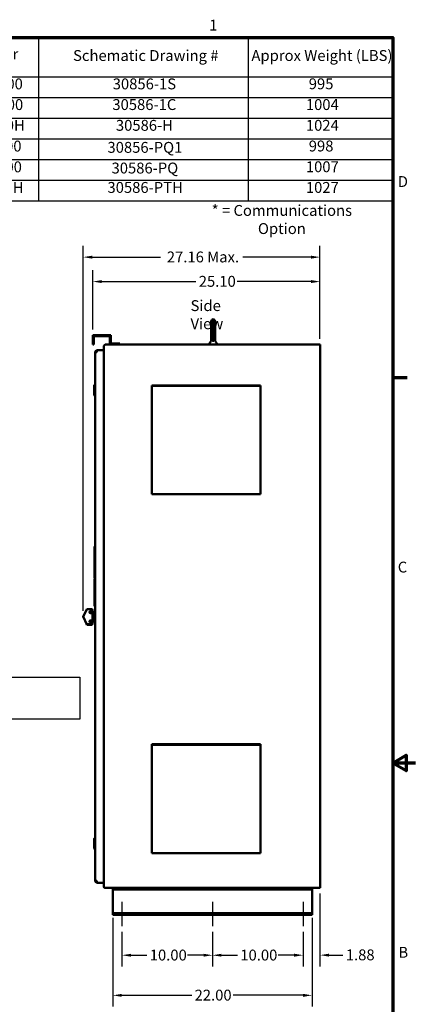
# Model space of a CAD drawing. Units: inches. Extents: x 5 to 215, y 2 to 167.
# Drawn here: x 171 to 215, y 58 to 167 of the extents above; entities that cross this region are included whole.
import ezdxf

# ---------------------------------------------------------------- set-up
doc = ezdxf.new("R2010")
doc.units = ezdxf.units.IN
doc.header["$LTSCALE"] = 10
doc.header["$MEASUREMENT"] = 0
for name, color, linetype, lineweight in [('Border (ANSI)', 7, 'Continuous', 70), ('Centerline (ANSI)', 7, 'Continuous', 25), ('Dimension (ANSI)', 7, 'Continuous', 25), ('Sketch Geometry (ANSI)', 7, 'Continuous', 25), ('Symbol (ANSI)', 7, 'Continuous', 25), ('Visible (ANSI)', 7, 'Continuous', 50)]:
    doc.layers.add(name, color=color, linetype=linetype, lineweight=lineweight)
doc.styles.add('Note Text (ANSI)', font='tahoma.ttf')
doc.dimstyles.new('Default (ANSI)', dxfattribs={"dimscale": 10, "dimtxt": 0.12, "dimasz": 0.098425, "dimexe": 0.125, "dimexo": 0.0625, "dimgap": 0.031496, "dimtad": 0, "dimtih": 1, "dimtoh": 1, "dimrnd": 1e-08, "dimzin": 0, "dimdsep": 46, "dimtxsty": 'Note Text (ANSI)', "dimcen": 0.09, "dimdle": 0.393701, "dimclrd": 256, "dimclre": 256, "dimclrt": 256, "dimadec": 0, "dimazin": 1, "dimtfac": 1, "dimtofl": 0, "dimtmove": 0, "dimatfit": 3, "dimfxl": 1, "dimtolj": 1, "dimtzin": 4, "dimlwd": -1, "dimlwe": -1, "dimarcsym": 0})

# ---------------------------------------------------------------- blocks, each defined once
blk = doc.blocks.new('Borders Default Border')
at = {"layer": 'Border (ANSI)'}
blk.add_line((21.25, 12.75), (21.41, 12.75), dxfattribs=at)
at = {"layer": 'Border (ANSI)', "flags": 128}
for points in [[(0.75, 0.5), (0.75, 16.5), (21.25, 16.5), (21.25, 0.5), (0.75, 0.5)], [(21.5, 8.5), (21.25, 8.5), (21.4, 8.587), (21.4, 8.413), (21.25, 8.5)]]:
    blk.add_lwpolyline(points, dxfattribs=at)
at = {"layer": 'Border (ANSI)', "char_height": 0.12, "attachment_point": 7, "style": 'Note Text (ANSI)'}
for s, insert in [('1', (19.223, 16.54)), ('D', (21.306, 14.815)), ('C', (21.306, 10.563)), ('B', (21.313, 6.315))]:
    blk.add_mtext(s, dxfattribs=dict(at, insert=insert))
blk = doc.blocks.new('Table1')
at = {"layer": 'Symbol (ANSI)'}
for p, q in [((15.465, 16.5), (21.25, 16.5)), ((15.465, 16.5), (15.465, 16.069)), ((17.337, 16.5), (17.337, 16.069)), ((19.655, 16.5), (19.655, 16.069)), ((21.25, 16.5), (21.25, 16.069)), ((15.465, 16.069), (21.25, 16.069)), ((15.465, 16.069), (15.465, 14.698)), ((17.337, 16.069), (17.337, 14.698)), ((19.655, 16.069), (19.655, 14.698)), ((21.25, 16.069), (21.25, 14.698)), ((15.465, 15.841), (21.25, 15.841)), ((15.465, 15.612), (21.25, 15.612)), ((15.465, 15.384), (21.25, 15.384)), ((15.465, 15.155), (21.25, 15.155)), ((15.465, 14.927), (21.25, 14.927)), ((15.465, 14.698), (21.25, 14.698))]:
    blk.add_line(p, q, dxfattribs=at)
at = {"layer": 'Symbol (ANSI)', "char_height": 0.12, "attachment_point": 7, "style": 'Note Text (ANSI)'}
for s, insert in [('HGL Part Number', (15.775, 16.221)), ('Schematic Drawing #', (17.72, 16.205)), ('Approx Weight (LBS)', (19.69, 16.205)), ('HGL0450AW3S0000', (15.686, 15.892)), ('30856-1S', (18.158, 15.892)), ('995', (20.323, 15.893)), ('HGL0450AW3C0000', (15.683, 15.664)), ('30586-1C', (18.154, 15.664)), ('1004', (20.291, 15.664)), ('HGL0450AW3C000H', (15.672, 15.435)), ('30586-H', (18.193, 15.435)), ('1024', (20.291, 15.435)), ('HGL0450AW3S*000', (15.686, 15.206)), ('30856-PQ1', (18.1, 15.192)), ('998', (20.323, 15.207)), ('HGL0450AW3C*000', (15.683, 14.977)), ('30586-PQ', (18.145, 14.964)), ('1007', (20.291, 14.978)), ('HGL0450AW3C*00H', (15.672, 14.749)), ('30586-PTH', (18.1, 14.75)), ('1027', (20.291, 14.75))]:
    blk.add_mtext(s, dxfattribs=dict(at, insert=insert))
blk = doc.blocks.new('*D8')
at = {"layer": 'Defpoints', "color": 0, "transparency": 16777216}
for p in [(204.47, 71.24), (202.6, 66.99), (202.6, 63.81)]:
    blk.add_point(p, dxfattribs=at)
at = {"layer": 'Dimension (ANSI)', "transparency": 16777216}
for p, q in [((204.47, 70.62), (204.47, 62.56)), ((202.6, 66.37), (202.6, 62.56)), ((201.61, 63.81), (200.63, 63.81)), ((205.46, 63.81), (207.01, 63.81))]:
    blk.add_line(p, q, dxfattribs=at)
for points in [[(201.61, 63.97), (201.61, 63.65), (202.6, 63.81)], [(205.46, 63.97), (205.46, 63.65), (204.47, 63.81)]]:
    blk.add_solid(points, dxfattribs=at)
at = {"layer": 'Dimension (ANSI)', "transparency": 16777216, "insert": (207.32, 64.44), "char_height": 1.2, "attachment_point": 1, "style": 'Note Text (ANSI)'}
blk.add_mtext('\\A1;1.88', dxfattribs=at)
blk = doc.blocks.new('*D9')
at = {"layer": 'Defpoints', "color": 0, "transparency": 16777216}
for p in [(192.6, 66.99), (202.6, 66.99), (192.6, 63.8)]:
    blk.add_point(p, dxfattribs=at)
at = {"layer": 'Dimension (ANSI)', "transparency": 16777216}
for p, q in [((192.6, 66.37), (192.6, 62.55)), ((202.6, 66.37), (202.6, 62.55)), ((193.58, 63.8), (195.36, 63.8)), ((201.61, 63.8), (199.84, 63.8))]:
    blk.add_line(p, q, dxfattribs=at)
for points in [[(193.58, 63.96), (193.58, 63.64), (192.6, 63.8)], [(201.61, 63.96), (201.61, 63.64), (202.6, 63.8)]]:
    blk.add_solid(points, dxfattribs=at)
at = {"layer": 'Dimension (ANSI)', "transparency": 16777216, "insert": (195.67, 64.42), "char_height": 1.2, "attachment_point": 1, "style": 'Note Text (ANSI)'}
blk.add_mtext('\\A1;10.00', dxfattribs=at)
blk = doc.blocks.new('*D10')
at = {"layer": 'Defpoints', "color": 0, "transparency": 16777216}
for p in [(182.6, 66.99), (192.6, 66.99), (192.6, 63.8)]:
    blk.add_point(p, dxfattribs=at)
at = {"layer": 'Dimension (ANSI)', "transparency": 16777216}
for p, q in [((182.6, 66.37), (182.6, 62.55)), ((192.6, 66.37), (192.6, 62.55)), ((183.58, 63.8), (185.36, 63.8)), ((191.61, 63.8), (189.84, 63.8))]:
    blk.add_line(p, q, dxfattribs=at)
for points in [[(183.58, 63.96), (183.58, 63.64), (182.6, 63.8)], [(191.61, 63.96), (191.61, 63.64), (192.6, 63.8)]]:
    blk.add_solid(points, dxfattribs=at)
at = {"layer": 'Dimension (ANSI)', "transparency": 16777216, "insert": (185.67, 64.42), "char_height": 1.2, "attachment_point": 1, "style": 'Note Text (ANSI)'}
blk.add_mtext('\\A1;10.00', dxfattribs=at)
blk = doc.blocks.new('*D11')
at = {"layer": 'Defpoints', "color": 0, "transparency": 16777216}
for p in [(181.6, 68.56), (203.6, 68.56), (181.6, 59.38)]:
    blk.add_point(p, dxfattribs=at)
at = {"layer": 'Dimension (ANSI)', "transparency": 16777216}
for p, q in [((181.6, 67.93), (181.6, 58.13)), ((203.6, 67.93), (203.6, 58.13)), ((182.58, 59.38), (190.31, 59.38)), ((202.61, 59.38), (194.89, 59.38))]:
    blk.add_line(p, q, dxfattribs=at)
for points in [[(182.58, 59.54), (182.58, 59.21), (181.6, 59.38)], [(202.61, 59.54), (202.61, 59.21), (203.6, 59.38)]]:
    blk.add_solid(points, dxfattribs=at)
at = {"layer": 'Dimension (ANSI)', "transparency": 16777216, "insert": (190.62, 60), "char_height": 1.2, "attachment_point": 1, "style": 'Note Text (ANSI)'}
blk.add_mtext('\\A1;22.00', dxfattribs=at)
blk = doc.blocks.new('*D12')
at = {"layer": 'Defpoints', "color": 0, "transparency": 16777216}
for p in [(179.38, 138.09), (179.38, 132.17), (204.47, 131.17)]:
    blk.add_point(p, dxfattribs=at)
at = {"layer": 'Dimension (ANSI)', "transparency": 16777216}
for p, q in [((179.38, 132.79), (179.38, 139.34)), ((204.47, 131.79), (204.47, 139.34)), ((180.36, 138.09), (190.76, 138.09)), ((203.49, 138.09), (195.34, 138.09))]:
    blk.add_line(p, q, dxfattribs=at)
for points in [[(180.36, 138.26), (180.36, 137.93), (179.38, 138.09)], [(203.49, 138.26), (203.49, 137.93), (204.47, 138.09)]]:
    blk.add_solid(points, dxfattribs=at)
at = {"layer": 'Dimension (ANSI)', "transparency": 16777216, "insert": (191.08, 138.72), "char_height": 1.2, "attachment_point": 1, "style": 'Note Text (ANSI)'}
blk.add_mtext('\\A1;25.10', dxfattribs=at)
blk = doc.blocks.new('*D31')
at = {"layer": 'Defpoints', "color": 0, "transparency": 16777216}
for p in [(178.33, 140.79), (204.47, 131.17), (178.33, 101.15)]:
    blk.add_point(p, dxfattribs=at)
at = {"layer": 'Dimension (ANSI)', "transparency": 16777216}
for p, q in [((178.33, 101.78), (178.33, 142.04)), ((204.47, 131.79), (204.47, 142.04)), ((179.32, 140.79), (186.87, 140.79)), ((203.49, 140.79), (195.94, 140.79))]:
    blk.add_line(p, q, dxfattribs=at)
for points in [[(179.32, 140.95), (179.32, 140.62), (178.33, 140.79)], [(203.49, 140.95), (203.49, 140.62), (204.47, 140.79)]]:
    blk.add_solid(points, dxfattribs=at)
at = {"layer": 'Dimension (ANSI)', "transparency": 16777216, "insert": (187.19, 141.41), "char_height": 1.2, "attachment_point": 1, "style": 'Note Text (ANSI)'}
blk.add_mtext('\\A1; \\fTahoma|b0|i0;27.16 Max.', dxfattribs=at)

msp = doc.modelspace()

# ---------------------------------------------------------------- linework, layer by layer
at = {"layer": 'Centerline (ANSI)', "linetype": 'Continuous'}
for p, q in [((182.5992, 69.6815), (182.5992, 66.994)), ((192.5992, 69.6815), (192.5992, 66.994)), ((202.5992, 69.6815), (202.5992, 66.994))]:
    msp.add_line(p, q, dxfattribs=at)
at = {"layer": 'Sketch Geometry (ANSI)'}
for p, q in [((158.8061, 94.4487), (177.9499, 94.4487)), ((177.9499, 94.4487), (177.9499, 89.823)), ((177.9499, 89.823), (158.8061, 89.823))]:
    msp.add_line(p, q, dxfattribs=at)
at = {"layer": 'Visible (ANSI)'}
for p, q in [((192.4637, 133.7156), (192.4637, 131.7987)), ((192.6702, 133.9341), (192.6702, 131.5529)), ((192.8767, 132.9069), (192.8767, 133.7156)), ((192.8767, 132.9069), (192.8763, 132.9069)), ((192.8767, 132.8909), (192.8765, 132.8909)), ((192.8767, 132.8909), (192.8767, 132.9069)), ((192.8767, 132.8399), (192.8767, 132.8909)), ((192.8767, 132.8367), (192.8767, 132.8399)), ((192.8767, 132.8399), (192.8767, 132.8399)), ((192.8767, 132.8335), (192.8767, 132.8367)), ((192.8767, 132.8367), (192.8767, 132.8367)), ((192.8767, 132.831), (192.8767, 132.8335)), ((192.8767, 132.5445), (192.8767, 132.831)), ((192.8767, 132.5428), (192.8767, 132.5445)), ((192.8767, 132.5352), (192.8767, 132.5428)), ((192.8767, 132.5297), (192.8767, 132.5352)), ((192.8767, 132.5352), (192.8767, 132.5352)), ((192.8767, 131.7987), (192.8767, 132.5297)), ((179.3783, 131.1679), (179.3783, 132.1679)), ((179.3783, 132.1679), (181.3783, 132.1679)), ((181.2743, 132.0639), (179.4823, 132.0639)), ((179.4823, 132.0639), (179.4823, 131.1679)), ((181.2743, 131.1679), (181.2743, 132.0639)), ((181.3783, 132.1679), (181.3783, 131.2719)), ((192.2538, 131.2786), (192.4204, 131.4964)), ((192.4637, 131.7987), (192.4637, 131.7629)), ((192.4637, 131.6241), (192.4637, 131.7629)), ((192.8767, 131.7629), (192.8767, 131.7987)), ((192.8767, 131.7629), (192.8767, 131.6241)), ((192.92, 131.4965), (193.0385, 131.3416)), ((179.4823, 131.1679), (179.3783, 131.1679)), ((179.6483, 130.3239), (179.8423, 130.3239)), ((179.6483, 71.9889), (179.6483, 130.3239)), ((179.8423, 130.5179), (179.8423, 130.3239)), ((179.8423, 130.5179), (180.5833, 130.5179)), ((180.5833, 71.3849), (180.5833, 130.8849)), ((180.8663, 131.1679), (204.4742, 131.1679)), ((182.3783, 131.1679), (181.2743, 131.1679)), ((181.3783, 131.2719), (182.3783, 131.2719)), ((182.3783, 131.2719), (182.3783, 131.1679)), ((192.2352, 131.2239), (192.2352, 131.1679)), ((192.2538, 131.2786), (192.2564, 131.2821)), ((192.2564, 131.2821), (192.2651, 131.2933)), ((192.3032, 131.3431), (192.3339, 131.3832)), ((193.0608, 131.3124), (193.0648, 131.3072)), ((193.0648, 131.3072), (193.0758, 131.2929)), ((193.0758, 131.2929), (193.0867, 131.2786)), ((193.1052, 131.2239), (193.1052, 131.1679)), ((204.4742, 131.1679), (204.4742, 71.244)), ((179.5233, 126.6452), (179.5833, 126.7052)), ((179.5233, 125.6632), (179.5233, 126.6452)), ((179.5833, 126.7052), (179.5833, 125.6032)), ((179.6483, 126.7052), (179.5833, 126.7052)), ((185.8942, 126.647), (185.8942, 126.6173)), ((185.8942, 126.647), (197.8942, 126.647)), ((185.8942, 126.5949), (185.8942, 126.6173)), ((185.8942, 126.5949), (185.8942, 126.587)), ((185.8942, 126.5625), (185.8942, 126.587)), ((185.8942, 126.587), (197.8942, 126.587)), ((185.8942, 114.7925), (185.8942, 126.5625)), ((197.8942, 126.6173), (197.8942, 126.647)), ((197.8942, 126.6173), (197.8942, 126.5949)), ((197.8942, 126.587), (197.8942, 126.5949)), ((197.8942, 126.587), (197.8942, 126.5625)), ((197.8942, 126.5625), (197.8942, 114.7925)), ((179.5233, 125.6632), (179.5833, 125.6032)), ((179.5313, 125.5657), (179.5313, 125.6552)), ((179.5313, 125.5657), (179.5913, 125.5057)), ((179.6483, 125.6032), (179.5833, 125.6032)), ((179.5913, 125.6032), (179.5913, 125.5057)), ((179.6483, 125.5057), (179.5913, 125.5057)), ((185.8942, 114.7925), (185.8942, 114.647)), ((185.8942, 114.647), (197.8942, 114.647)), ((197.8942, 114.647), (197.8942, 114.7925)), ((179.5713, 108.8738), (179.5713, 105.3738)), ((179.5713, 108.8738), (179.5783, 108.8738)), ((179.5783, 105.3738), (179.5783, 108.8738)), ((179.5713, 105.3738), (179.5783, 105.3738)), ((179.5813, 105.3079), (179.5713, 105.3079)), ((179.5713, 105.3079), (179.5713, 102.3117)), ((179.5813, 102.3117), (179.5813, 105.3079)), ((179.5813, 102.3117), (179.5713, 102.3117)), ((178.3322, 101.1536), (178.6852, 101.8927)), ((178.6852, 101.8622), (178.3322, 101.123)), ((178.3322, 101.1536), (178.3322, 101.123)), ((178.3322, 101.123), (178.6852, 100.3839)), ((178.345, 101.0964), (178.3402, 101.0864)), ((178.3402, 101.0864), (178.6932, 100.3364)), ((179.2722, 101.9674), (178.7269, 101.9674)), ((179.2097, 101.7333), (179.2722, 101.7043)), ((179.2177, 101.7056), (179.2802, 101.6762)), ((179.2722, 101.6266), (179.2722, 101.6571)), ((179.3402, 101.648), (179.2802, 101.6762)), ((179.3322, 101.9074), (179.3322, 101.8723)), ((179.3322, 101.6866), (179.3322, 101.8723)), ((179.3322, 101.6174), (179.3322, 101.6072)), ((179.3322, 101.5016), (179.3322, 101.6072)), ((179.3322, 101.5713), (179.3402, 101.5673)), ((179.5006, 101.5133), (179.3322, 101.5133)), ((179.3322, 100.7741), (179.3322, 101.4516)), ((179.3402, 101.8664), (179.3402, 101.8364)), ((179.3402, 101.648), (179.3402, 101.8364)), ((179.3402, 101.5133), (179.3402, 101.5673)), ((179.5006, 100.7261), (179.5006, 101.5878)), ((179.5035, 101.5949), (179.6206, 101.7119)), ((179.6206, 101.7119), (179.6206, 100.6019)), ((179.6483, 101.7119), (179.6206, 101.7119)), ((178.7355, 100.2464), (178.6932, 100.3364)), ((179.2722, 100.3092), (178.7269, 100.3092)), ((179.2802, 100.2464), (178.7355, 100.2464)), ((179.2097, 100.5433), (179.2722, 100.5723)), ((179.2097, 100.5128), (179.2097, 100.5433)), ((179.2722, 100.5418), (179.2097, 100.5128)), ((179.3402, 100.6054), (179.2876, 100.5791)), ((179.5006, 100.7633), (179.3219, 100.7633)), ((179.3322, 100.6592), (179.3322, 100.7633)), ((179.3322, 100.59), (179.3322, 100.5798)), ((179.3322, 100.3941), (179.3322, 100.5798)), ((179.3322, 100.5211), (179.3402, 100.5248)), ((179.3322, 100.3941), (179.3322, 100.3692)), ((179.3402, 100.7427), (179.3402, 100.7633)), ((179.3402, 100.6054), (179.3402, 100.7126)), ((179.5086, 100.7114), (179.3402, 100.7114)), ((179.3402, 100.3364), (179.3402, 100.5248)), ((179.3402, 100.3364), (179.3402, 100.3064)), ((179.5035, 100.719), (179.6206, 100.6019)), ((179.5086, 100.6286), (179.5086, 100.7139)), ((179.5115, 100.6215), (179.6286, 100.5044)), ((179.6483, 100.6019), (179.6206, 100.6019)), ((179.6286, 100.6019), (179.6286, 100.5044)), ((179.6483, 100.5044), (179.6286, 100.5044)), ((185.8942, 87.062), (185.8942, 87.0323)), ((185.8942, 87.062), (197.8942, 87.062)), ((185.8942, 87.0099), (185.8942, 87.0323)), ((185.8942, 87.0099), (185.8942, 87.002)), ((185.8942, 86.9775), (185.8942, 87.002)), ((185.8942, 87.002), (197.8942, 87.002)), ((185.8942, 75.2075), (185.8942, 86.9775)), ((197.8942, 87.0323), (197.8942, 87.062)), ((197.8942, 87.0323), (197.8942, 87.0099)), ((197.8942, 87.002), (197.8942, 87.0099)), ((197.8942, 87.002), (197.8942, 86.9775)), ((197.8942, 86.9775), (197.8942, 75.2075)), ((179.5233, 76.6454), (179.5833, 76.7054)), ((179.5233, 75.6634), (179.5233, 76.6454)), ((179.5833, 76.7054), (179.5833, 75.6034)), ((179.6483, 76.7054), (179.5833, 76.7054)), ((179.5233, 75.6634), (179.5833, 75.6034)), ((179.5313, 75.5659), (179.5313, 75.6554)), ((179.5313, 75.5659), (179.5913, 75.5059)), ((179.6483, 75.6034), (179.5833, 75.6034)), ((179.5913, 75.6034), (179.5913, 75.5059)), ((179.6483, 75.5059), (179.5913, 75.5059)), ((185.8942, 75.2075), (185.8942, 75.062)), ((185.8942, 75.062), (197.8942, 75.062)), ((197.8942, 75.062), (197.8942, 75.2075)), ((179.8423, 71.9889), (179.6483, 71.9889)), ((179.8423, 71.9889), (179.8423, 71.7949)), ((179.8423, 71.7949), (180.5833, 71.7949)), ((204.4742, 71.244), (180.7242, 71.244)), ((181.5992, 71.244), (181.5992, 71.0565)), ((181.5992, 71.0565), (181.5992, 70.9315)), ((203.5992, 71.0565), (181.5992, 71.0565)), ((181.5992, 70.9315), (181.5992, 68.5565)), ((203.5992, 71.0565), (203.5992, 71.244)), ((203.5992, 70.9315), (203.5992, 71.0565)), ((203.5992, 68.5565), (203.5992, 70.9315)), ((181.5992, 68.5565), (181.5992, 68.4315)), ((181.5992, 68.4315), (181.5992, 68.244)), ((203.5992, 68.4315), (181.5992, 68.4315)), ((203.5992, 68.4315), (203.5992, 68.5565)), ((203.5992, 68.244), (203.5992, 68.4315)), ((203.5992, 68.244), (181.5992, 68.244))]:
    msp.add_line(p, q, dxfattribs=at)
for centre, radius, start, end in [((192.6825, 133.7156), 0.2188, 93.222623, 180), ((192.6579, 133.7156), 0.2188, 0, 86.777377), ((192.6667, 131.7629), 0.21, 165.164888, 194.835066), ((192.6737, 131.7629), 0.21, 180, 268.44058), ((192.6667, 131.7629), 0.21, 226.777952, 226.778227), ((192.6737, 131.7629), 0.21, 269.031468, 269.0358), ((192.6667, 131.7629), 0.21, 270.962655, 270.968072), ((192.6667, 131.7629), 0.21, 271.52412, 0), ((179.8423, 130.3239), 0.194, 90, 180), ((179.8423, 130.3239), 0.097, 90, 180), ((179.8503, 130.3239), 0.097, 94.730799, 180), ((180.8663, 130.8849), 0.2831, 90, 180), ((192.3252, 131.2239), 0.09, 142.571567, 180.000127), ((193.0152, 131.2239), 0.09, 359.999616, 37.428108), ((179.1552, 101.5973), 0.125, 60, 173.422733), ((179.2722, 101.9074), 0.06, 0, 90), ((179.2802, 101.8664), 0.06, 0, 29.926435), ((179.5106, 101.5878), 0.01, 134.999995, 179.999993), ((179.1552, 100.5754), 0.125, 0.23419, 168.426824), ((179.2722, 100.3692), 0.06, 270, 0), ((179.2802, 100.3064), 0.06, 270, 0), ((179.5106, 100.7261), 0.01, 180.000007, 225.000005), ((179.5186, 100.6286), 0.01, 180.000007, 225.000005), ((179.8423, 71.9889), 0.194, 180, 270), ((179.8423, 71.9889), 0.097, 180, 270), ((179.8503, 71.9889), 0.097, 180, 265.269201), ((180.7242, 71.3849), 0.1409, 180, 270)]:
    msp.add_arc(centre, radius, start, end, dxfattribs=at)
for centre, major_axis, ratio, start_param, end_param in [((178.6852, 101.8774), (0.0419, 0.09), 0.06564169, 4.57250995, 7.7141026), ((179.1472, 101.6266), (0.125, 0), 0.98550475, 1.04719755, 6.28318531), ((179.1472, 101.6571), (-0.125, 0), 0.98550475, 0.12426256, 3.14159265), ((179.2722, 101.7145), (0.0599, -0.0284), 0.13902426, 4.77832549, 6.34912182), ((179.2722, 101.6469), (0.0599, -0.0302), 0.13587762, 0.06842682, 1.63922315), ((179.2722, 101.6368), (0.0599, -0.0302), 0.13587762, 4.7808158, 6.35161213), ((178.6852, 100.3992), (0.0419, -0.09), 0.06564169, 4.85226801, 6.25259204), ((179.1472, 100.6195), (-0.125, 0), 0.98550475, 3.14159265, 8.37758041), ((179.1472, 100.65), (-0.125, 0), 0.98550475, 0.12426256, 2.0943951), ((179.2722, 100.6297), (0.0599, 0.0302), 0.13587762, 4.64396216, 6.21475849), ((179.2722, 100.5621), (0.0599, 0.0284), 0.13902426, 6.21724879, 7.78804512), ((179.2722, 100.552), (0.0599, 0.0284), 0.13902426, 4.64645247, 6.21724879)]:
    msp.add_ellipse(centre, major_axis=major_axis, ratio=ratio, start_param=start_param, end_param=end_param, dxfattribs=at)
for points in [[(192.8767, 132.831), (192.8767, 132.8395), (192.8767, 132.8564), (192.8766, 132.8817), (192.8764, 132.8985), (192.8763, 132.9069)], [(192.8767, 132.5427), (192.8767, 132.5402), (192.8767, 132.5378), (192.8767, 132.5352)], [(192.8767, 132.5297), (192.8767, 132.5306), (192.8767, 132.5324), (192.8767, 132.5343), (192.8767, 132.5352)], [(192.4205, 131.4965), (192.4222, 131.4987), (192.4239, 131.501), (192.4256, 131.5034)], [(192.4256, 131.5034), (192.4284, 131.5074), (192.4312, 131.5116), (192.4337, 131.5159)], [(192.4337, 131.5159), (192.4404, 131.527), (192.4463, 131.5392), (192.4509, 131.5519)], [(192.4637, 131.7987), (192.4637, 131.7961), (192.4638, 131.7909), (192.4642, 131.783), (192.4645, 131.7778), (192.4647, 131.7752)], [(192.4637, 131.6224), (192.4637, 131.623), (192.4637, 131.6235), (192.4637, 131.6241)], [(192.6565, 131.5547), (192.6446, 131.5562), (192.6214, 131.5614), (192.588, 131.5755), (192.5569, 131.5954), (192.5285, 131.6215), (192.5043, 131.6528), (192.4847, 131.6895), (192.4709, 131.7305), (192.466, 131.7599), (192.4647, 131.7752)], [(192.8757, 131.7752), (192.8745, 131.7599), (192.8696, 131.7305), (192.8558, 131.6895), (192.8362, 131.6528), (192.812, 131.6215), (192.7836, 131.5954), (192.7525, 131.5755), (192.7191, 131.5614), (192.6959, 131.5562), (192.684, 131.5547)], [(192.8757, 131.7752), (192.876, 131.7778), (192.8763, 131.783), (192.8767, 131.7909), (192.8767, 131.7961), (192.8767, 131.7987)], [(192.8767, 131.6241), (192.8767, 131.6159), (192.8772, 131.6077), (192.8782, 131.5996)], [(192.8895, 131.5521), (192.8941, 131.5395), (192.8999, 131.5274), (192.9065, 131.5164)], [(192.9143, 131.5043), (192.9161, 131.5016), (192.918, 131.499), (192.92, 131.4965)], [(192.9165, 131.5011), (192.9177, 131.4995), (192.9188, 131.498), (192.92, 131.4965)]]:
    msp.add_open_spline(points, degree=3, dxfattribs=at)
for points, knots in [([(192.3339, 131.3832), (192.3339, 131.3832), (192.3454, 131.3983), (192.3712, 131.4321), (192.403, 131.4736), (192.4204, 131.4964)], [0.714285712, 0.714285712, 0.714285712, 0.714285712, 0.714285714, 0.857142857, 0.999804271, 0.999804271, 0.999804271, 0.999804271]), ([(192.4509, 131.5519), (192.453, 131.5576), (192.4577, 131.5723), (192.4624, 131.5958), (192.4637, 131.6137), (192.4637, 131.6224)], [0.466790342, 0.466790342, 0.466790342, 0.466790342, 0.6, 0.8, 0.988196057, 0.988196057, 0.988196057, 0.988196057]), ([(192.6702, 131.553), (192.6704, 131.5523), (192.6658, 131.5537), (192.661, 131.554), (192.658, 131.5545), (192.6565, 131.5547)], [0.001429221, 0.001429221, 0.001429221, 0.001429221, 0.333333333, 0.666666667, 1, 1, 1, 1]), ([(192.6702, 131.553), (192.6701, 131.5524), (192.6748, 131.5537), (192.6794, 131.554), (192.6825, 131.5545), (192.684, 131.5547)], [0.001795035, 0.001795035, 0.001795035, 0.001795035, 0.333333333, 0.666666667, 1, 1, 1, 1]), ([(192.8767, 131.6241), (192.8767, 131.6204), (192.8769, 131.613), (192.8779, 131.6014), (192.8796, 131.5891), (192.8822, 131.5759), (192.886, 131.5617), (192.8914, 131.5465), (192.8985, 131.5303), (192.907, 131.515), (192.9136, 131.5052), (192.9165, 131.5011)], [0, 0, 0, 0, 0.111111111, 0.222222222, 0.333333333, 0.444444444, 0.555555556, 0.666666667, 0.777777778, 0.888888889, 0.969699537, 0.969699537, 0.969699537, 0.969699537]), ([(192.2651, 131.2933), (192.2651, 131.2933), (192.269, 131.2985), (192.2792, 131.3118), (192.2943, 131.3315), (192.3032, 131.3431)], [0.285714266, 0.285714266, 0.285714266, 0.285714266, 0.285714286, 0.428571429, 0.571428567, 0.571428567, 0.571428567, 0.571428567]), ([(193.0385, 131.3416), (193.0473, 131.3301), (193.0547, 131.3205), (193.0608, 131.3124), (193.0608, 131.3124)], [0.428571431, 0.428571431, 0.428571431, 0.428571431, 0.571428571, 0.571428582, 0.571428582, 0.571428582, 0.571428582]), ([(179.3322, 101.5016), (179.3322, 101.4997), (179.3307, 101.4974), (179.3246, 101.4929), (179.3199, 101.4905), (179.3093, 101.4867), (179.3026, 101.4849), (179.2878, 101.4824), (179.2798, 101.4818), (179.2722, 101.4818)], [0.22978897, 0.22978897, 0.22978897, 0.22978897, 0.287791694, 0.287791694, 0.345794418, 0.345794418, 0.403333976, 0.403333976, 0.460873535, 0.460873535, 0.460873535, 0.460873535]), ([(179.3322, 101.4516), (179.3322, 101.456), (179.3308, 101.4605), (179.3246, 101.4684), (179.3199, 101.4717), (179.309, 101.4767), (179.3024, 101.4786), (179.2877, 101.4812), (179.2797, 101.4818), (179.2722, 101.4818)], [0.245510495, 0.245510495, 0.245510495, 0.245510495, 0.306803349, 0.306803349, 0.368096203, 0.368096203, 0.425198168, 0.425198168, 0.482300132, 0.482300132, 0.482300132, 0.482300132]), ([(179.2722, 100.7643), (179.2797, 100.7643), (179.2877, 100.7644), (179.3024, 100.7649), (179.309, 100.7653), (179.3199, 100.7667), (179.3246, 100.7677), (179.3308, 100.7704), (179.3322, 100.7722), (179.3322, 100.7741)], [0.482300132, 0.482300132, 0.482300132, 0.482300132, 0.539402097, 0.539402097, 0.596504062, 0.596504062, 0.657796916, 0.657796916, 0.71908977, 0.71908977, 0.71908977, 0.71908977]), ([(179.2722, 100.7643), (179.2798, 100.7643), (179.2878, 100.7641), (179.3026, 100.7638), (179.3093, 100.7635), (179.3172, 100.7633), (179.3197, 100.7633), (179.3219, 100.7633)], [0.46087357, 0.46087357, 0.46087357, 0.46087357, 0.518413129, 0.518413129, 0.575952687, 0.575952687, 0.604802794, 0.604802794, 0.604802794, 0.604802794]), ([(179.3322, 100.7311), (179.3335, 100.7319), (179.3347, 100.7327), (179.3388, 100.7363), (179.3402, 100.7395), (179.3402, 100.7427)], [0.6380616945, 0.6380616945, 0.6380616945, 0.6380616945, 0.6577969156, 0.6577969156, 0.7190897696, 0.7190897696, 0.7190897696, 0.7190897696]), ([(179.3322, 100.7162), (179.3335, 100.7158), (179.3347, 100.7155), (179.3387, 100.7141), (179.3402, 100.7132), (179.3402, 100.7126)], [0.6153877239, 0.6153877239, 0.6153877239, 0.6153877239, 0.633955376, 0.633955376, 0.6919580997, 0.6919580997, 0.6919580997, 0.6919580997])]:
    msp.add_open_spline(points, degree=3, knots=knots, dxfattribs=at)

# ---------------------------------------------------------------- block references
at = {"xscale": 10, "yscale": 10, "zscale": 10}
for name in ['Borders Default Border', 'Table1']:
    msp.add_blockref(name, (0, 0), dxfattribs=at)

# ---------------------------------------------------------------- texts
at = {"layer": 'Symbol (ANSI)', "char_height": 1.2, "style": 'Note Text (ANSI)'}
for s, insert, width, attachment_point in [('\\fTahoma|b0|i0;* = Communications Option', (200.2603, 144.9385), 20.532996, 5), ('\\fTahoma|b0|i0;Side View', (190.1732, 136.0425), 7.047326, 1)]:
    msp.add_mtext(s, dxfattribs=dict(at, insert=insert, width=width, attachment_point=attachment_point))

# ---------------------------------------------------------------- dimensions: what is measured, and where the dimension line sits
at = {"layer": 'Dimension (ANSI)'}
dim = msp.add_linear_dim(base=(178.3322, 140.7858), p1=(204.4742, 131.1679), p2=(178.3322, 101.1536), angle=180, text=' \\fTahoma|b0|i0;27.16 Max.', dimstyle='Default (ANSI)', override={"dimgap": 0.031496, "dimtih": 0, "dimtoh": 0, "dimdec": 2, "dimtol": 0, "dimlim": 0, "dimtp": 0, "dimtm": 0, "dimtdec": 2, "dimatfit": 1}, dxfattribs=at)
dim.commit()
dim.dimension.update_dxf_attribs({"geometry": '*D31', "text_midpoint": (191.4032, 140.7858), "dimtype": 160})
for base, p1, p2, picture, middle in [((179.3783, 138.0914), (204.4742, 131.1679), (179.3783, 132.1679), '*D12', (193.0519, 138.0914)), ((202.5991779579, 63.8104625061), (204.4741779579, 71.2439709003), (202.5991779579, 66.9939709003), '*D8', (208.8042841759, 63.8104625061)), ((181.5992, 59.3758), (203.5992, 68.5565), (181.5992, 68.5565), '*D11', (192.5992, 59.3758)), ((192.5992, 63.8001), (182.5992, 66.994), (192.5992, 66.994), '*D10', (187.5992, 63.8001)), ((192.5992, 63.8001), (202.5992, 66.994), (192.5992, 66.994), '*D9', (197.5992, 63.8001))]:
    dim = msp.add_linear_dim(base=base, p1=p1, p2=p2, angle=180, dimstyle='Default (ANSI)', override={"dimgap": 0.031496, "dimtih": 0, "dimtoh": 0, "dimdec": 2, "dimtol": 0, "dimlim": 0, "dimtp": 0, "dimtm": 0, "dimtdec": 2, "dimatfit": 1}, dxfattribs=at)
    dim.commit()
    dim.dimension.update_dxf_attribs({"geometry": picture, "text_midpoint": middle, "dimtype": 160})

doc.saveas('drawing.dxf')
